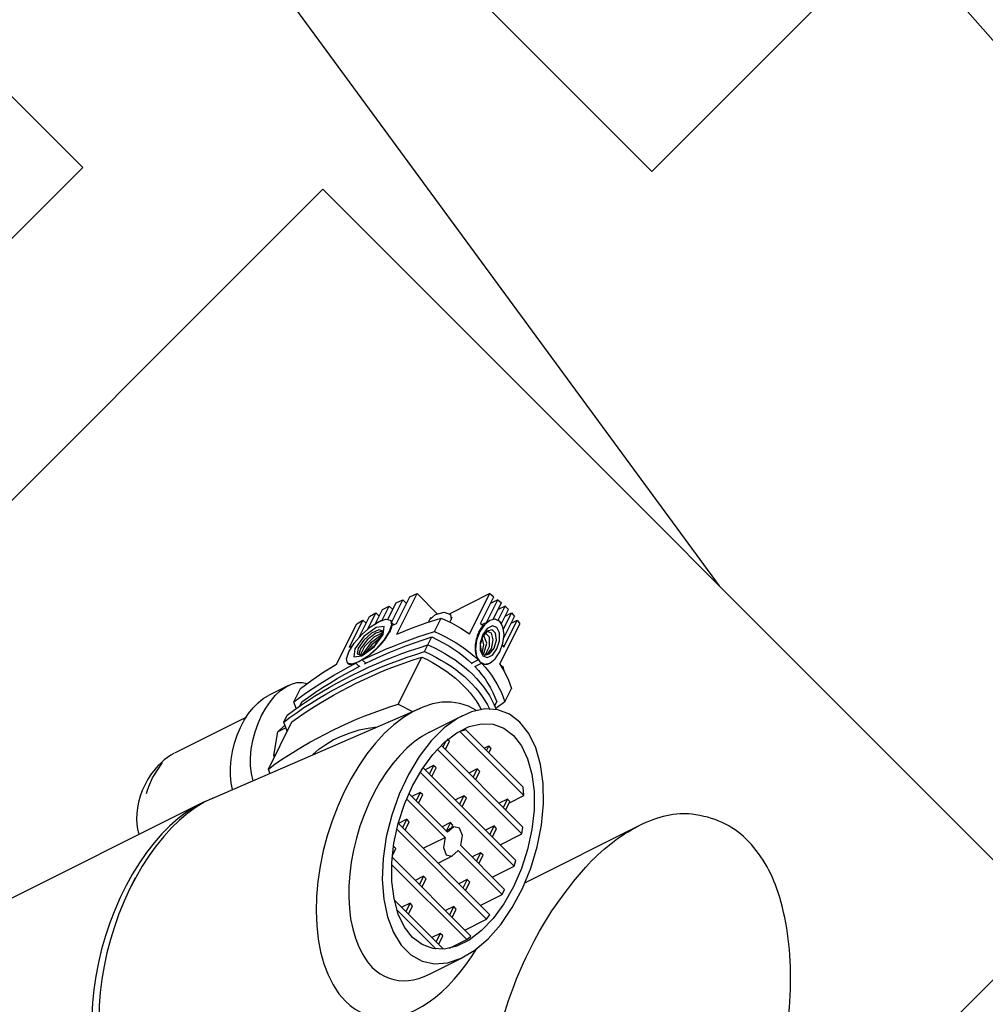
# Model space of a CAD drawing. Extents: x -30 to 59, y 14 to 117.
# Drawn here: x -7 to 5, y 37 to 49 of the extents above; entities that cross this region are included whole.
import ezdxf

# ---------------------------------------------------------------- set-up
doc = ezdxf.new("R2010")
doc.units = 0
doc.header["$MEASUREMENT"] = 0
doc.layers.get('0').update_dxf_attribs({"linetype": 'CONTINUOUS'})
doc.layers.add('720FG06', color=4, linetype='CONTINUOUS')

# ---------------------------------------------------------------- blocks, each defined once
blk = doc.blocks.new('CMPRSSR')
at = {"extrusion": (0, 0.816497, 0.57735)}
for p, q in [((0, 0), (4.243, -2.449)), ((3.928, -1.398), (4.04, -1.321)), ((3.928, -1.398), (4.04, -1.321)), ((4.04, -1.321), (4.26, -1.244)), ((4.04, -1.321), (4.26, -1.244)), ((5.396, -1.829), (4.446, -1.281)), ((3.847, -1.471), (3.873, -1.446)), ((3.847, -1.471), (3.873, -1.446)), ((3.873, -1.446), (3.928, -1.398)), ((3.873, -1.446), (3.928, -1.398)), ((6.043, -1.985), (5.778, -1.832)), ((6.651, -2.393), (7.182, -2.087)), ((6.917, -2.331), (7.27, -2.126)), ((7.076, -2.332), (7.359, -2.169)), ((7.182, -2.087), (7.27, -2.126)), ((7.27, -2.126), (7.27, -2.22)), ((7.359, -2.169), (7.447, -2.215)), ((5.908, -2.455), (5.945, -2.316)), ((5.945, -2.316), (6.122, -2.214)), ((7.234, -2.338), (7.447, -2.215)), ((7.351, -2.369), (7.535, -2.263)), ((7.439, -2.42), (7.623, -2.314)), ((7.447, -2.215), (7.447, -2.314)), ((7.535, -2.263), (7.623, -2.314)), ((7.623, -2.418), (7.623, -2.314)), ((5.68, -2.469), (5.769, -2.418)), ((5.962, -2.471), (6.017, -2.44)), ((6.503, -2.332), (6.626, -2.381)), ((6.917, -2.331), (6.964, -2.353)), ((7.321, -2.437), (7.321, -2.437)), ((7.351, -2.369), (7.351, -2.374)), ((7.439, -2.42), (7.439, -2.42)), ((7.496, -2.492), (7.711, -2.367)), ((7.501, -2.596), (7.8, -2.424)), ((7.711, -2.367), (7.8, -2.424)), ((7.8, -2.534), (7.8, -2.424)), ((4.389, -2.546), (7.003, -4.335)), ((5.299, -2.83), (5.543, -2.527)), ((5.648, -2.588), (5.543, -2.527)), ((5.543, -2.527), (5.662, -2.538)), ((5.629, -2.663), (5.68, -2.469)), ((6.759, -2.545), (6.759, -2.551)), ((7.446, -2.852), (7.977, -2.545)), ((7.509, -2.545), (7.509, -2.551)), ((7.535, -2.687), (7.888, -2.483)), ((7.888, -2.483), (7.977, -2.545)), ((7.977, -3.155), (7.977, -2.545)), ((2.917, -2.632), (3.01, -2.585)), ((5.133, -2.95), (5.752, -2.593)), ((6.829, -2.672), (6.829, -2.774)), ((6.946, -2.654), (6.946, -2.654)), ((7.186, -2.688), (7.084, -2.687)), ((7.474, -2.647), (7.535, -2.687)), ((7.501, -2.596), (7.501, -2.665)), ((6.915, -2.721), (6.915, -2.824)), ((5.32, -2.842), (5.299, -2.83)), ((5.299, -2.854), (5.299, -2.83)), ((5.11, -3.039), (5.133, -2.95)), ((7.827, -3.152), (7.863, -3.132)), ((7.863, -3.132), (7.957, -3.141)), ((7.864, -3.132), (7.888, -3.118)), ((7.888, -3.118), (7.893, -3.124)), ((7.799, -3.386), (7.975, -3.284)), ((8.616, -3.652), (8.088, -3.348)), ((7.534, -3.539), (7.622, -3.488)), ((7.622, -3.488), (7.727, -3.427)), ((8.015, -3.478), (8.051, -3.457)), ((8.076, -3.443), (8.07, -3.439)), ((8.073, -3.436), (8.076, -3.443)), ((6.843, -3.938), (7.462, -3.58)), ((8.085, -3.958), (8.616, -3.652)), ((8.616, -3.652), (8.625, -3.76)), ((8.272, -3.964), (8.625, -3.76)), ((8.334, -4.038), (8.632, -3.866)), ((8.632, -3.866), (8.537, -3.811)), ((8.632, -3.866), (8.637, -3.971)), ((6.843, -3.938), (6.903, -4.267)), ((8.272, -3.964), (8.277, -4.037)), ((8.275, -4.004), (8.334, -4.038)), ((8.422, -4.095), (8.637, -3.971)), ((8.64, -4.074), (8.549, -4.022)), ((8.376, -4.054), (8.382, -4.058)), ((8.456, -4.181), (8.64, -4.074)), ((8.64, -4.074), (8.64, -4.176)), ((8.046, -4.354), (8.097, -4.266)), ((8.382, -4.274), (8.382, -4.274)), ((8.426, -4.398), (8.637, -4.276)), ((8.454, -4.18), (8.456, -4.181)), ((8.456, -4.282), (8.64, -4.176)), ((8.551, -4.227), (8.637, -4.276)), ((8.637, -4.276), (8.632, -4.376)), ((8.351, -4.538), (8.632, -4.376)), ((8.455, -4.281), (8.456, -4.282)), ((7.844, -4.432), (7.932, -4.483)), ((8.272, -4.678), (8.625, -4.473)), ((8.544, -4.427), (8.625, -4.473)), ((8.625, -4.473), (8.616, -4.57)), ((7.844, -4.532), (7.932, -4.583)), ((8.085, -4.876), (8.616, -4.57)), ((8.276, -4.625), (8.272, -4.678)), ((8.001, -4.704), (8.007, -4.707)), ((6.87, -4.838), (7.312, -5.094)), ((8.09, -4.959), (8.064, -5.035)), ((8.083, -4.905), (8.09, -4.959)), ((6.791, -5.224), (6.791, -7.792)), ((6.858, -7.705), (6.858, -5.218)), ((6.935, -5.225), (6.858, -5.269)), ((6.968, -5.282), (6.968, -5.213)), ((6.438, -5.314), (6.438, -8.162)), ((6.504, -8.103), (6.504, -5.287)), ((6.615, -5.409), (6.504, -5.346)), ((6.858, -5.346), (6.968, -5.282)), ((7.143, -5.289), (7.145, -5.29)), ((7.145, -5.29), (7.145, -7.238)), ((7.211, -5.354), (7.145, -5.29)), ((7.211, -7.098), (7.211, -5.354)), ((6.151, -6.638), (6.151, -5.468)), ((6.615, -5.409), (6.504, -5.473)), ((6.504, -5.55), (6.615, -5.486)), ((6.615, -5.486), (6.615, -5.409)), ((7.799, -5.526), (7.659, -5.489)), ((7.672, -5.434), (7.727, -5.402)), ((7.799, -5.526), (7.975, -5.424)), ((6.084, -5.51), (6.084, -6.676)), ((6.261, -5.614), (6.151, -5.55)), ((6.261, -5.614), (6.151, -5.677)), ((6.261, -5.69), (6.261, -5.614)), ((6.151, -5.754), (6.261, -5.69)), ((5.731, -5.827), (5.731, -8.549)), ((5.797, -8.532), (5.797, -5.753)), ((5.908, -5.818), (5.797, -5.754)), ((5.908, -5.818), (5.797, -5.881)), ((5.908, -5.894), (5.908, -5.818)), ((5.797, -5.958), (5.908, -5.894)), ((7.211, -5.916), (7.27, -5.95)), ((7.27, -5.95), (7.211, -5.983)), ((7.27, -6.027), (7.27, -5.95)), ((5.473, -6.145), (5.554, -6.099)), ((5.554, -6.099), (5.554, -6.029)), ((6.968, -6.124), (6.858, -6.06)), ((7.211, -6.06), (7.27, -6.027)), ((5.444, -8.57), (5.444, -6.162)), ((6.968, -6.124), (6.858, -6.188)), ((6.858, -6.264), (6.968, -6.201)), ((6.968, -6.201), (6.968, -6.124)), ((5.377, -6.286), (5.377, -8.56)), ((6.615, -6.328), (6.504, -6.264)), ((6.615, -6.328), (6.504, -6.392)), ((6.615, -6.405), (6.615, -6.328)), ((6.261, -6.532), (6.151, -6.468)), ((6.504, -6.468), (6.615, -6.405)), ((5.797, -6.51), (6.084, -6.676)), ((6.151, -6.588), (6.243, -6.641)), ((6.261, -6.532), (6.158, -6.592)), ((6.261, -6.609), (6.261, -6.532)), ((6.224, -6.63), (6.261, -6.609)), ((5.09, -8.338), (5.09, -6.869)), ((5.554, -6.94), (5.444, -6.877)), ((5.554, -6.94), (5.444, -7.004)), ((5.554, -7.017), (5.554, -6.94)), ((5.797, -6.961), (5.993, -7.074)), ((5.024, -7.053), (5.024, -8.242)), ((5.2, -7.145), (5.09, -7.081)), ((5.444, -7.081), (5.554, -7.017)), ((6.084, -7.077), (6.084, -8.411)), ((6.151, -8.373), (6.151, -7.039)), ((6.968, -7.042), (6.858, -6.979)), ((6.968, -7.042), (6.858, -7.106)), ((6.968, -7.119), (6.968, -7.042)), ((5.2, -7.145), (5.09, -7.208)), ((5.2, -7.221), (5.2, -7.145)), ((6.615, -7.247), (6.504, -7.183)), ((6.858, -7.183), (6.968, -7.119)), ((6.953, -7.128), (7.145, -7.238)), ((7.145, -7.238), (7.211, -7.098)), ((5.09, -7.285), (5.2, -7.221)), ((6.615, -7.247), (6.504, -7.31)), ((6.504, -7.387), (6.615, -7.323)), ((6.615, -7.323), (6.615, -7.247)), ((6.261, -7.451), (6.151, -7.387)), ((6.261, -7.451), (6.151, -7.514)), ((6.261, -7.527), (6.261, -7.451)), ((6.151, -7.591), (6.261, -7.527)), ((5.908, -7.655), (5.797, -7.591)), ((5.908, -7.655), (5.797, -7.719)), ((5.908, -7.732), (5.908, -7.655)), ((6.504, -7.626), (6.791, -7.792)), ((5.554, -7.859), (5.444, -7.795)), ((5.797, -7.795), (5.908, -7.732)), ((6.791, -7.792), (6.858, -7.705)), ((5.554, -7.859), (5.444, -7.923)), ((5.444, -7.999), (5.554, -7.936)), ((5.554, -7.936), (5.554, -7.859)), ((5.2, -8.063), (5.09, -7.999)), ((5.2, -8.063), (5.09, -8.127)), ((5.2, -8.14), (5.2, -8.063)), ((6.151, -7.997), (6.438, -8.162)), ((5.09, -8.204), (5.2, -8.14)), ((6.438, -8.162), (6.504, -8.103)), ((5.797, -8.245), (6.084, -8.411)), ((5.151, -8.429), (5.377, -8.56)), ((5.444, -8.384), (5.731, -8.549)), ((6.084, -8.411), (6.151, -8.373)), ((4.745, -8.519), (5.187, -8.774)), ((5.731, -8.549), (5.797, -8.532)), ((5.377, -8.56), (5.444, -8.57))]:
    blk.add_line(p, q, dxfattribs=at)
for points in [[(4.441, -1.278), (4.396, -1.256), (4.348, -1.239), (4.3, -1.228), (4.252, -1.222), (4.204, -1.221), (4.157, -1.225), (4.111, -1.232), (4.066, -1.243), (3.988, -1.271), (3.915, -1.308)], [(3.915, -1.308), (3.839, -1.358), (3.769, -1.415), (3.703, -1.48), (3.642, -1.551), (3.586, -1.627), (3.537, -1.707), (3.494, -1.791), (3.457, -1.877), (3.44, -1.927), (3.425, -1.978)], [(4.376, -2.542), (4.271, -2.466), (4.157, -2.405), (4.035, -2.36), (3.905, -2.33), (3.769, -2.316), (3.627, -2.317), (3.481, -2.335), (3.33, -2.368), (3.176, -2.417), (3.019, -2.48), (2.862, -2.559), (2.704, -2.652), (2.546, -2.759), (2.391, -2.879), (2.237, -3.011), (2.087, -3.155), (1.942, -3.31), (1.801, -3.474), (1.667, -3.648), (1.539, -3.829), (1.419, -4.017), (1.307, -4.21), (1.205, -4.408), (1.112, -4.609), (1.029, -4.813), (0.957, -5.017), (0.896, -5.22), (0.846, -5.422)], [(4.389, -2.546), (4.279, -2.481), (4.162, -2.432), (4.036, -2.397), (3.904, -2.377), (3.766, -2.373), (3.623, -2.384), (3.476, -2.411), (3.325, -2.453), (3.171, -2.51), (3.016, -2.582), (2.86, -2.667), (2.705, -2.767), (2.55, -2.88), (2.397, -3.005), (2.248, -3.141), (2.102, -3.289), (1.961, -3.447), (1.825, -3.614), (1.695, -3.789), (1.573, -3.971), (1.458, -4.159), (1.352, -4.352), (1.255, -4.549), (1.167, -4.749), (1.09, -4.95), (1.023, -5.151), (0.968, -5.351)], [(7.321, -2.437), (7.134, -2.392), (6.946, -2.437), (6.868, -2.545), (6.946, -2.654)], [(6.946, -2.654), (7.134, -2.698), (7.321, -2.654), (7.399, -2.545), (7.321, -2.437)], [(6.759, -2.551), (6.759, -2.555), (6.759, -2.558), (6.759, -2.561), (6.759, -2.564), (6.76, -2.567), (6.76, -2.571), (6.761, -2.574), (6.762, -2.577), (6.762, -2.58), (6.763, -2.582), (6.764, -2.585), (6.765, -2.588), (6.766, -2.591), (6.767, -2.594), (6.768, -2.597), (6.769, -2.599), (6.77, -2.602), (6.772, -2.605), (6.773, -2.607), (6.774, -2.61), (6.776, -2.612), (6.777, -2.615), (6.779, -2.618), (6.78, -2.62), (6.782, -2.623), (6.784, -2.625), (6.785, -2.627), (6.787, -2.63), (6.789, -2.632), (6.791, -2.635), (6.793, -2.637), (6.795, -2.639), (6.797, -2.642), (6.799, -2.644), (6.801, -2.646), (6.803, -2.648), (6.805, -2.651), (6.807, -2.653), (6.81, -2.655), (6.812, -2.657), (6.814, -2.659), (6.817, -2.661), (6.819, -2.663), (6.821, -2.666), (6.824, -2.668), (6.829, -2.672)], [(6.982, -2.48), (6.922, -2.548), (6.942, -2.624), (7.036, -2.678), (7.167, -2.69), (7.286, -2.655), (7.346, -2.587), (7.325, -2.511), (7.231, -2.457), (7.1, -2.445), (6.982, -2.48)], [(7.344, -2.593), (7.271, -2.52), (7.133, -2.492), (6.996, -2.521), (6.924, -2.594)], [(7.33, -2.617), (7.216, -2.549), (7.051, -2.549), (6.937, -2.617)], [(7.307, -2.64), (7.134, -2.588), (6.96, -2.64)], [(7.268, -2.664), (7.134, -2.636), (7, -2.664)], [(6.915, -2.721), (6.921, -2.724), (6.926, -2.726), (6.932, -2.728), (6.938, -2.731), (6.944, -2.733), (6.95, -2.735), (6.956, -2.737), (6.962, -2.739), (6.968, -2.741), (6.975, -2.743), (6.981, -2.745), (6.988, -2.746), (6.995, -2.748), (7.001, -2.75), (7.008, -2.752), (7.015, -2.753), (7.023, -2.755), (7.03, -2.756), (7.037, -2.758), (7.045, -2.759), (7.052, -2.76), (7.06, -2.761), (7.068, -2.762), (7.076, -2.763), (7.085, -2.764), (7.093, -2.765), (7.102, -2.766), (7.11, -2.767), (7.119, -2.767), (7.129, -2.768), (7.138, -2.768), (7.148, -2.768), (7.158, -2.768), (7.168, -2.768), (7.178, -2.768), (7.189, -2.767), (7.201, -2.767), (7.212, -2.766), (7.225, -2.764), (7.238, -2.763), (7.251, -2.761), (7.266, -2.758), (7.282, -2.755), (7.299, -2.751), (7.319, -2.745), (7.344, -2.736), (7.399, -2.711)], [(8.459, -4.229), (8.439, -4.124), (8.382, -4.058), (8.296, -4.041), (8.194, -4.076), (8.093, -4.158), (8.007, -4.274), (7.949, -4.407), (7.929, -4.535), (7.949, -4.641), (8.007, -4.707), (8.093, -4.724), (8.194, -4.688), (8.296, -4.607), (8.382, -4.491), (8.439, -4.358), (8.459, -4.229)], [(8.184, -4.07), (8.134, -4.104), (8.114, -4.122), (8.099, -4.136), (8.087, -4.149), (8.076, -4.161), (8.067, -4.173), (8.058, -4.183), (8.05, -4.194), (8.043, -4.204), (8.036, -4.214), (8.03, -4.223), (8.024, -4.232), (8.018, -4.241), (8.013, -4.25), (8.008, -4.259), (8.004, -4.267), (7.999, -4.275), (7.995, -4.284), (7.991, -4.292), (7.987, -4.3), (7.983, -4.307), (7.98, -4.315), (7.977, -4.323), (7.973, -4.33), (7.97, -4.338), (7.968, -4.345), (7.965, -4.352), (7.962, -4.36), (7.96, -4.367), (7.957, -4.374), (7.955, -4.381), (7.953, -4.388), (7.951, -4.394), (7.949, -4.401), (7.947, -4.408), (7.945, -4.414), (7.944, -4.421), (7.942, -4.428), (7.941, -4.434), (7.939, -4.44), (7.938, -4.447), (7.937, -4.453), (7.936, -4.459), (7.935, -4.465), (7.934, -4.471), (7.933, -4.477), (7.932, -4.483)], [(8.382, -4.274), (8.357, -4.18), (8.288, -4.14), (8.194, -4.166), (8.1, -4.249), (8.032, -4.368), (8.007, -4.491), (8.032, -4.585), (8.1, -4.624), (8.194, -4.599), (8.288, -4.516), (8.357, -4.397), (8.382, -4.274)], [(7.474, -5.224), (7.441, -5.039), (7.391, -4.867), (7.325, -4.712), (7.243, -4.574), (7.145, -4.455), (7.033, -4.357), (6.908, -4.278), (6.772, -4.222), (6.624, -4.188), (6.467, -4.176), (6.302, -4.186), (6.131, -4.22), (5.955, -4.275), (5.776, -4.352), (5.596, -4.45), (5.416, -4.568), (5.238, -4.704), (5.064, -4.859), (4.895, -5.029), (4.733, -5.214), (4.58, -5.412), (4.436, -5.621), (4.304, -5.839), (4.184, -6.064), (4.078, -6.293), (3.986, -6.525), (3.91, -6.758), (3.85, -6.989), (3.806, -7.216), (3.78, -7.437), (3.771, -7.65)], [(8.025, -4.485), (8.157, -4.361), (8.199, -4.185)], [(8.025, -4.439), (8.116, -4.337), (8.159, -4.207)], [(8.175, -4.546), (8.264, -4.461), (8.319, -4.342), (8.319, -4.234), (8.264, -4.178), (8.175, -4.196), (8.086, -4.281), (8.03, -4.4), (8.03, -4.509), (8.086, -4.564), (8.175, -4.546)], [(8.034, -4.517), (8.15, -4.451), (8.232, -4.309), (8.231, -4.176)], [(8.047, -4.54), (8.147, -4.514), (8.24, -4.409), (8.284, -4.276), (8.258, -4.176)], [(7.932, -4.583), (7.933, -4.586), (7.933, -4.589), (7.934, -4.593), (7.935, -4.596), (7.935, -4.599), (7.936, -4.602), (7.937, -4.605), (7.937, -4.608), (7.938, -4.611), (7.939, -4.614), (7.94, -4.617), (7.941, -4.62), (7.941, -4.623), (7.942, -4.626), (7.943, -4.629), (7.944, -4.632), (7.946, -4.634), (7.947, -4.637), (7.948, -4.64), (7.949, -4.643), (7.95, -4.646), (7.952, -4.648), (7.953, -4.651), (7.954, -4.653), (7.956, -4.656), (7.957, -4.659), (7.959, -4.661), (7.96, -4.664), (7.962, -4.666), (7.963, -4.669), (7.965, -4.671), (7.967, -4.673), (7.969, -4.676), (7.971, -4.678), (7.973, -4.68), (7.975, -4.682), (7.977, -4.685), (7.979, -4.687), (7.981, -4.689), (7.983, -4.691), (7.986, -4.693), (7.988, -4.695), (7.991, -4.697), (7.993, -4.699), (7.996, -4.7), (7.999, -4.702), (8.001, -4.704)], [(6.87, -4.838), (6.766, -4.789), (6.652, -4.756), (6.532, -4.74), (6.405, -4.742), (6.272, -4.76), (6.136, -4.796), (5.996, -4.849), (5.855, -4.917), (5.713, -5.002), (5.573, -5.101), (5.434, -5.214), (5.299, -5.34), (5.168, -5.478), (5.043, -5.627), (4.925, -5.785), (4.814, -5.951), (4.712, -6.123), (4.621, -6.301), (4.539, -6.481), (4.469, -6.664), (4.411, -6.847), (4.365, -7.028), (4.332, -7.206), (4.312, -7.379), (4.305, -7.546)], [(7.752, -6.066), (7.731, -5.786), (7.667, -5.538), (7.562, -5.33), (7.419, -5.169), (7.243, -5.058), (7.038, -5.002), (6.81, -5), (6.566, -5.055), (6.314, -5.164), (6.059, -5.323), (5.81, -5.529), (5.573, -5.775), (5.356, -6.055), (5.165, -6.36), (5.005, -6.681), (4.881, -7.01), (4.796, -7.336), (4.753, -7.651), (4.753, -7.945), (4.796, -8.211), (4.881, -8.439), (5.005, -8.624), (5.165, -8.761), (5.356, -8.845), (5.573, -8.874), (5.81, -8.847), (6.059, -8.765), (6.314, -8.631), (6.566, -8.447), (6.81, -8.22), (7.038, -7.956), (7.243, -7.663), (7.419, -7.349), (7.562, -7.023), (7.667, -6.694), (7.731, -6.372), (7.752, -6.066)], [(6.084, -6.676), (5.981, -6.806), (5.941, -6.96), (5.981, -7.066), (6.084, -7.077)], [(6.151, -7.039), (6.254, -6.909), (6.294, -6.755), (6.254, -6.649), (6.151, -6.638)], [(4.305, -7.546), (4.308, -7.658), (4.318, -7.765), (4.334, -7.868), (4.356, -7.966), (4.385, -8.058), (4.42, -8.144), (4.46, -8.224), (4.507, -8.298), (4.558, -8.364), (4.616, -8.423), (4.678, -8.475), (4.745, -8.519)], [(3.771, -7.65), (3.775, -7.788), (3.787, -7.921), (3.807, -8.049), (3.835, -8.169), (3.87, -8.283), (3.913, -8.39), (3.963, -8.489), (4.02, -8.58), (4.085, -8.662), (4.155, -8.736), (4.233, -8.8), (4.316, -8.854), (4.405, -8.899), (4.499, -8.934), (4.597, -8.959), (4.701, -8.973), (4.808, -8.977), (4.919, -8.971), (5.033, -8.955), (5.149, -8.929), (5.268, -8.892), (5.388, -8.846)]]:
    blk.add_lwpolyline(points)
at = {"extrusion": (-1.16573e-15, 1.44329e-15, -1)}
blk.add_lwpolyline([(-4.639, -2.718), (-4.686, -2.593), (-4.744, -2.47), (-4.812, -2.352), (-4.889, -2.24), (-4.973, -2.137), (-5.063, -2.044), (-5.157, -1.963), (-5.253, -1.896), (-5.349, -1.844), (-5.445, -1.808), (-5.537, -1.789), (-5.624, -1.786), (-5.705, -1.801), (-5.778, -1.832)], dxfattribs=at)
at = {"extrusion": (-2.22045e-16, -1.77636e-15, -1)}
blk.add_lwpolyline([(-4.896, -2.895), (-4.944, -2.763), (-5.004, -2.633), (-5.075, -2.508), (-5.157, -2.39), (-5.246, -2.282), (-5.341, -2.185), (-5.441, -2.102), (-5.542, -2.035), (-5.644, -1.985), (-5.744, -1.952), (-5.839, -1.939), (-5.928, -1.944), (-6.01, -1.969), (-6.081, -2.011), (-6.141, -2.071), (-6.189, -2.148), (-6.224, -2.239)], dxfattribs=at)
at = {"extrusion": (-4.50195e-14, -1.54432e-13, -1)}
blk.add_lwpolyline([(-5.945, -2.316), (-6.041, -2.34), (-6.138, -2.369), (-6.235, -2.401), (-6.333, -2.437), (-6.432, -2.476), (-6.531, -2.52), (-6.63, -2.567), (-6.729, -2.617), (-6.829, -2.672)], dxfattribs=at)
at = {"extrusion": (3.37508e-14, 1.07414e-13, -1)}
blk.add_lwpolyline([(-6.122, -2.214), (-6.296, -2.261), (-6.473, -2.321), (-6.651, -2.393)], dxfattribs=at)
at = {"extrusion": (6.36713e-14, 2.24043e-13, -1)}
blk.add_lwpolyline([(-5.769, -2.418), (-5.869, -2.444), (-5.971, -2.474), (-6.073, -2.508), (-6.176, -2.546), (-6.279, -2.589), (-6.383, -2.635), (-6.487, -2.686), (-6.591, -2.74), (-6.695, -2.798), (-6.8, -2.86), (-6.904, -2.926), (-7.008, -2.996), (-7.112, -3.069), (-7.215, -3.146), (-7.318, -3.227), (-7.42, -3.311), (-7.521, -3.398), (-7.622, -3.488)], dxfattribs=at)
at = {"extrusion": (-1.78191e-14, -5.13478e-14, -1)}
blk.add_lwpolyline([(-6.017, -2.44), (-6.118, -2.468), (-6.22, -2.5), (-6.323, -2.536), (-6.427, -2.577), (-6.531, -2.622), (-6.635, -2.672), (-6.739, -2.725), (-6.844, -2.782)], dxfattribs=at)
at = {"extrusion": (1.2268e-14, 8.77076e-15, -1)}
blk.add_lwpolyline([(-7.399, -2.392), (-7.48, -2.462), (-7.509, -2.545), (-7.48, -2.628), (-7.399, -2.698), (-7.277, -2.745), (-7.134, -2.762), (-6.99, -2.745), (-6.869, -2.698), (-6.787, -2.628), (-6.759, -2.545), (-6.787, -2.462), (-6.869, -2.392), (-6.99, -2.345), (-7.134, -2.329), (-7.277, -2.345), (-7.399, -2.392)], dxfattribs=at)
at = {"extrusion": (-4.98884e-12, -1.18968e-11, -1)}
blk.add_lwpolyline([(-7.351, -2.369), (-7.354, -2.37), (-7.356, -2.371), (-7.358, -2.372), (-7.36, -2.373), (-7.362, -2.374), (-7.364, -2.375), (-7.366, -2.376), (-7.368, -2.376), (-7.37, -2.377), (-7.372, -2.378), (-7.374, -2.379), (-7.377, -2.38), (-7.379, -2.381), (-7.381, -2.382), (-7.383, -2.383), (-7.384, -2.384), (-7.386, -2.385), (-7.388, -2.386), (-7.39, -2.387), (-7.392, -2.388), (-7.394, -2.389), (-7.396, -2.39), (-7.398, -2.392), (-7.4, -2.393), (-7.402, -2.394), (-7.403, -2.395), (-7.405, -2.396), (-7.407, -2.397), (-7.409, -2.398), (-7.411, -2.399), (-7.412, -2.4), (-7.414, -2.402), (-7.416, -2.403), (-7.418, -2.404), (-7.419, -2.405), (-7.421, -2.406), (-7.423, -2.407), (-7.425, -2.409), (-7.426, -2.41), (-7.428, -2.411), (-7.429, -2.412), (-7.431, -2.414), (-7.433, -2.415), (-7.434, -2.416), (-7.436, -2.417), (-7.437, -2.419), (-7.439, -2.42)], dxfattribs=at)
at = {"extrusion": (-1.00253e-13, -3.70315e-13, -1)}
blk.add_lwpolyline([(-5.68, -2.469), (-5.781, -2.495), (-5.882, -2.525), (-5.984, -2.559), (-6.087, -2.597), (-6.19, -2.64), (-6.294, -2.686), (-6.398, -2.737), (-6.503, -2.791), (-6.607, -2.849), (-6.711, -2.912), (-6.816, -2.977), (-6.92, -3.047), (-7.023, -3.12), (-7.127, -3.197), (-7.229, -3.278), (-7.332, -3.362), (-7.433, -3.449), (-7.534, -3.539)], dxfattribs=at)
at = {"extrusion": (2.64392e-11, -3.7903e-13, -1), "elevation": 0}
blk.add_lwpolyline([(-7.509, -2.551), (-7.509, -2.552), (-7.509, -2.553), (-7.509, -2.554), (-7.509, -2.555), (-7.509, -2.556), (-7.509, -2.557), (-7.509, -2.558), (-7.508, -2.558), (-7.508, -2.559), (-7.508, -2.56), (-7.508, -2.561), (-7.508, -2.562), (-7.508, -2.563), (-7.508, -2.564), (-7.508, -2.565), (-7.508, -2.566), (-7.508, -2.567), (-7.508, -2.567), (-7.508, -2.568), (-7.508, -2.569), (-7.507, -2.57), (-7.507, -2.571), (-7.507, -2.572), (-7.507, -2.573), (-7.507, -2.574), (-7.507, -2.575), (-7.507, -2.576), (-7.506, -2.577), (-7.506, -2.578), (-7.506, -2.579), (-7.506, -2.58), (-7.506, -2.581), (-7.505, -2.582), (-7.505, -2.583), (-7.505, -2.584), (-7.505, -2.585), (-7.504, -2.586), (-7.504, -2.587), (-7.504, -2.588), (-7.504, -2.589), (-7.503, -2.59), (-7.503, -2.591), (-7.503, -2.592), (-7.502, -2.593), (-7.502, -2.594), (-7.501, -2.596)], dxfattribs=at)
at = {"extrusion": (-2.76446e-14, -9.10938e-14, -1)}
blk.add_lwpolyline([(-5.752, -2.593), (-5.85, -2.62), (-5.95, -2.651), (-6.05, -2.686), (-6.15, -2.726), (-6.251, -2.769), (-6.352, -2.816), (-6.454, -2.867), (-6.556, -2.922), (-6.658, -2.981), (-6.76, -3.044), (-6.861, -3.11), (-6.963, -3.18), (-7.064, -3.253), (-7.164, -3.33), (-7.264, -3.41), (-7.364, -3.494), (-7.462, -3.58)], dxfattribs=at)
at = {"extrusion": (-1.38052e-11, 1.10354e-11, -1), "elevation": 0}
blk.add_lwpolyline([(-7.474, -2.647), (-7.474, -2.647), (-7.473, -2.648), (-7.472, -2.649), (-7.472, -2.65), (-7.471, -2.651), (-7.471, -2.651), (-7.47, -2.652), (-7.469, -2.653), (-7.468, -2.654), (-7.468, -2.655), (-7.467, -2.656), (-7.466, -2.657), (-7.465, -2.657), (-7.465, -2.658), (-7.464, -2.659), (-7.463, -2.66), (-7.462, -2.661), (-7.461, -2.662), (-7.46, -2.663), (-7.46, -2.664), (-7.459, -2.665), (-7.458, -2.666), (-7.457, -2.667), (-7.456, -2.668), (-7.455, -2.669), (-7.453, -2.67), (-7.452, -2.671), (-7.451, -2.672), (-7.45, -2.673), (-7.449, -2.674), (-7.447, -2.676), (-7.446, -2.677), (-7.445, -2.678), (-7.443, -2.679), (-7.442, -2.681), (-7.44, -2.682), (-7.438, -2.684), (-7.436, -2.685), (-7.434, -2.687), (-7.432, -2.688), (-7.43, -2.69), (-7.427, -2.692), (-7.425, -2.694), (-7.421, -2.696), (-7.417, -2.699), (-7.412, -2.703), (-7.399, -2.711)], dxfattribs=at)
at = {"extrusion": (-7.51066e-14, -1.18905e-13, -1)}
blk.add_lwpolyline([(-6.915, -2.721), (-7.015, -2.782), (-7.114, -2.846), (-7.213, -2.914), (-7.312, -2.985), (-7.411, -3.059), (-7.509, -3.136), (-7.606, -3.216), (-7.703, -3.3), (-7.799, -3.386)], dxfattribs=at)
at = {"extrusion": (-4.17999e-14, -7.27196e-14, -1)}
blk.add_lwpolyline([(-6.901, -2.815), (-7.006, -2.879), (-7.11, -2.946), (-7.214, -3.017), (-7.318, -3.092), (-7.421, -3.171), (-7.524, -3.253), (-7.626, -3.338), (-7.727, -3.427)], dxfattribs=at)
at = {"extrusion": (9.27036e-15, 1.40443e-14, -1)}
blk.add_lwpolyline([(-7.446, -2.852), (-7.625, -2.986), (-7.801, -3.13), (-7.975, -3.284)], dxfattribs=at)
at = {"extrusion": (5.35127e-14, 1.662e-13, -1)}
blk.add_lwpolyline([(-5.133, -2.95), (-5.231, -2.977), (-5.331, -3.008), (-5.431, -3.044), (-5.531, -3.083), (-5.632, -3.126), (-5.734, -3.173), (-5.835, -3.225), (-5.937, -3.28), (-6.039, -3.338), (-6.141, -3.401), (-6.243, -3.467), (-6.344, -3.537), (-6.445, -3.61), (-6.546, -3.687), (-6.646, -3.767), (-6.745, -3.851), (-6.843, -3.938)], dxfattribs=at)
at = {"extrusion": (-8.49321e-15, -5.44009e-15, -1)}
blk.add_lwpolyline([(-7.957, -3.141), (-8.051, -3.24), (-8.09, -3.371), (-8.051, -3.457)], dxfattribs=at)
at = {"extrusion": (1.5371e-13, 2.64788e-14, -1)}
blk.add_lwpolyline([(-7.975, -3.284), (-8.022, -3.512), (-8.058, -3.737), (-8.085, -3.958)], dxfattribs=at)
at = {"extrusion": (1.29341e-14, 7.32192e-14, -1)}
blk.add_lwpolyline([(-5.649, -3.405), (-5.748, -3.417), (-5.852, -3.448), (-5.958, -3.496), (-6.065, -3.561), (-6.17, -3.642), (-6.272, -3.737), (-6.369, -3.845), (-6.459, -3.963)], dxfattribs=at)
at = {"extrusion": (-1.85407e-13, -3.87468e-14, -1)}
blk.add_lwpolyline([(-7.799, -3.386), (-7.825, -3.512), (-7.849, -3.638), (-7.87, -3.762), (-7.888, -3.886), (-7.903, -4.008), (-7.915, -4.129), (-7.924, -4.249), (-7.93, -4.367), (-7.932, -4.483)], dxfattribs=at)
at = {"extrusion": (3.63598e-13, 7.1998e-14, -1)}
blk.add_lwpolyline([(-7.534, -3.539), (-7.56, -3.666), (-7.584, -3.793), (-7.605, -3.918), (-7.623, -4.043), (-7.638, -4.166), (-7.65, -4.288), (-7.659, -4.409), (-7.665, -4.528), (-7.667, -4.645), (-7.667, -4.761), (-7.663, -4.875), (-7.657, -4.987), (-7.647, -5.096), (-7.634, -5.204), (-7.619, -5.309), (-7.6, -5.412)], dxfattribs=at)
at = {"extrusion": (6.4837e-14, 1.42664e-14, -1)}
blk.add_lwpolyline([(-7.622, -3.488), (-7.65, -3.619), (-7.674, -3.749), (-7.695, -3.878), (-7.714, -4.006), (-7.729, -4.132), (-7.74, -4.258), (-7.749, -4.381), (-7.754, -4.504), (-7.756, -4.624), (-7.755, -4.742), (-7.75, -4.859), (-7.742, -4.973), (-7.731, -5.085), (-7.717, -5.195), (-7.699, -5.303), (-7.679, -5.407), (-7.655, -5.51)], dxfattribs=at)
at = {"extrusion": (3.86746e-13, 7.49956e-14, -1)}
blk.add_lwpolyline([(-7.727, -3.427), (-7.754, -3.559), (-7.777, -3.69), (-7.797, -3.821), (-7.813, -3.949), (-7.826, -4.077), (-7.835, -4.202), (-7.842, -4.326), (-7.844, -4.449)], dxfattribs=at)
at = {"extrusion": (-4.26048e-13, -8.14349e-14, -1)}
blk.add_lwpolyline([(-7.462, -3.58), (-7.487, -3.703), (-7.508, -3.824), (-7.527, -3.945), (-7.543, -4.065), (-7.556, -4.183), (-7.566, -4.3), (-7.574, -4.416), (-7.578, -4.531), (-7.579, -4.643), (-7.577, -4.754), (-7.573, -4.863), (-7.565, -4.971), (-7.555, -5.076), (-7.541, -5.179), (-7.525, -5.28)], dxfattribs=at)
at = {"extrusion": (1.43374e-12, -2.59448e-12, -1)}
blk.add_lwpolyline([(-8.184, -4.07), (-8.197, -4.062), (-8.203, -4.06), (-8.207, -4.058), (-8.211, -4.056), (-8.214, -4.054), (-8.217, -4.053), (-8.22, -4.052), (-8.222, -4.051), (-8.225, -4.05), (-8.227, -4.049), (-8.229, -4.049), (-8.231, -4.048), (-8.233, -4.047), (-8.235, -4.046), (-8.236, -4.046), (-8.238, -4.045), (-8.24, -4.045), (-8.242, -4.044), (-8.243, -4.044), (-8.245, -4.043), (-8.246, -4.043), (-8.248, -4.043), (-8.249, -4.042), (-8.25, -4.042), (-8.252, -4.041), (-8.253, -4.041), (-8.254, -4.041), (-8.256, -4.04), (-8.257, -4.04), (-8.258, -4.04), (-8.259, -4.04), (-8.261, -4.039), (-8.262, -4.039), (-8.263, -4.039), (-8.264, -4.039), (-8.265, -4.038), (-8.266, -4.038), (-8.268, -4.038), (-8.269, -4.038), (-8.27, -4.038), (-8.271, -4.037), (-8.272, -4.037), (-8.273, -4.037), (-8.274, -4.037), (-8.275, -4.037), (-8.277, -4.037)], dxfattribs=at)
at = {"extrusion": (-8.45435e-14, 1.5038e-13, -1)}
blk.add_lwpolyline([(-8.334, -4.038), (-8.335, -4.039), (-8.336, -4.039), (-8.337, -4.039), (-8.338, -4.039), (-8.339, -4.04), (-8.34, -4.04), (-8.341, -4.04), (-8.342, -4.04), (-8.344, -4.041), (-8.345, -4.041), (-8.346, -4.041), (-8.346, -4.042), (-8.347, -4.042), (-8.348, -4.042), (-8.349, -4.042), (-8.35, -4.043), (-8.351, -4.043), (-8.352, -4.043), (-8.353, -4.044), (-8.354, -4.044), (-8.355, -4.044), (-8.356, -4.045), (-8.357, -4.045), (-8.358, -4.045), (-8.359, -4.046), (-8.359, -4.046), (-8.36, -4.046), (-8.361, -4.047), (-8.362, -4.047), (-8.363, -4.048), (-8.364, -4.048), (-8.365, -4.048), (-8.365, -4.049), (-8.366, -4.049), (-8.367, -4.049), (-8.368, -4.05), (-8.369, -4.05), (-8.37, -4.051), (-8.37, -4.051), (-8.371, -4.051), (-8.372, -4.052), (-8.373, -4.052), (-8.373, -4.053), (-8.374, -4.053), (-8.375, -4.054), (-8.376, -4.054)], dxfattribs=at)
at = {"extrusion": (3.23367e-11, 5.17097e-12, -1), "elevation": 0}
blk.add_lwpolyline([(-8.456, -4.181), (-8.456, -4.183), (-8.456, -4.185), (-8.456, -4.187), (-8.457, -4.189), (-8.457, -4.191), (-8.457, -4.193), (-8.458, -4.195), (-8.458, -4.197), (-8.458, -4.199), (-8.458, -4.201), (-8.458, -4.203), (-8.459, -4.205), (-8.459, -4.207), (-8.459, -4.209), (-8.459, -4.211), (-8.459, -4.213), (-8.459, -4.215), (-8.459, -4.217), (-8.459, -4.22), (-8.459, -4.222), (-8.459, -4.224), (-8.459, -4.226), (-8.459, -4.228), (-8.459, -4.23), (-8.459, -4.232), (-8.459, -4.235), (-8.459, -4.237), (-8.459, -4.239), (-8.459, -4.241), (-8.459, -4.243), (-8.459, -4.246), (-8.459, -4.248), (-8.459, -4.25), (-8.459, -4.252), (-8.459, -4.254), (-8.458, -4.257), (-8.458, -4.259), (-8.458, -4.261), (-8.458, -4.263), (-8.458, -4.266), (-8.457, -4.268), (-8.457, -4.27), (-8.457, -4.273), (-8.456, -4.275), (-8.456, -4.277), (-8.456, -4.282)], dxfattribs=at)
at = {"extrusion": (-2.25875e-13, 9.21485e-15, -1)}
blk.add_lwpolyline([(-7.844, -4.532), (-7.841, -4.649), (-7.835, -4.764), (-7.825, -4.876), (-7.812, -4.987), (-7.796, -5.094), (-7.776, -5.2), (-7.753, -5.302), (-7.727, -5.402)], dxfattribs=at)
at = {"extrusion": (-3.70037e-13, 1.71529e-14, -1)}
blk.add_lwpolyline([(-7.932, -4.583), (-7.93, -4.696), (-7.924, -4.808), (-7.915, -4.917), (-7.903, -5.024), (-7.888, -5.13), (-7.87, -5.232), (-7.849, -5.333), (-7.825, -5.431), (-7.799, -5.526)], dxfattribs=at)
at = {"extrusion": (4.90719e-14, -4.16334e-15, -1)}
blk.add_lwpolyline([(-8.085, -4.876), (-8.058, -5.067), (-8.022, -5.249), (-7.975, -5.424)], dxfattribs=at)
at = {"extrusion": (1.32672e-14, -9.4369e-16, -1)}
blk.add_lwpolyline([(-7.579, -6.166), (-7.559, -6.445), (-7.499, -6.738), (-7.401, -7.037), (-7.268, -7.333), (-7.104, -7.616), (-6.914, -7.879), (-6.704, -8.114), (-6.481, -8.312), (-6.25, -8.469), (-6.019, -8.579), (-5.795, -8.639), (-5.585, -8.647), (-5.395, -8.603), (-5.231, -8.508), (-5.099, -8.366), (-5.001, -8.18), (-4.941, -7.956), (-4.92, -7.701), (-4.941, -7.423), (-5.001, -7.13), (-5.099, -6.831), (-5.231, -6.535), (-5.395, -6.251), (-5.585, -5.988), (-5.795, -5.754), (-6.019, -5.555), (-6.25, -5.399), (-6.481, -5.289), (-6.704, -5.229), (-6.914, -5.221), (-7.104, -5.265), (-7.268, -5.359), (-7.401, -5.502), (-7.499, -5.688), (-7.559, -5.911), (-7.579, -6.166)], dxfattribs=at)
blk = doc.blocks.new('CMPRSTNK')
at = {"extrusion": (0.707107, -0.408248, 0.57735)}
blk.add_line((1.735, 3.644), (0.232, 4.511), dxfattribs=at)
at = {"flags": 128}
for points in [[(-2.265, -3.285, -0.156851), (-2.834, -2.657, -0.106617), (-3.094, -1.454, -0.072341), (-2.904, -0.152, -0.058752), (-2.265, 1.334, -0.058752), (-1.298, 2.63, -0.072341), (-0.265, 3.445, -0.106617), (0.906, 3.822, -0.156851), (1.735, 3.644)], [(-2.265, -3.285, 0.156851), (-1.437, -3.463, 0.106617), (-0.265, -3.087, 0.072341), (0.768, -2.272, 0.058752), (1.735, -0.975, 0.058752), (2.374, 0.51, 0.072341), (2.563, 1.812, 0.106617), (2.304, 3.015, 0.156851), (1.735, 3.644)]]:
    blk.add_lwpolyline(points, format="xyb", dxfattribs=at)
blk.add_blockref('CMPRSSR', (-6.15, 13.092))

msp = doc.modelspace()

# ---------------------------------------------------------------- linework, layer by layer
at = {"extrusion": (0.57735, -0.57735, 0.57735)}
for points in [[(34.24, 56.739), (34.24, 78.474), (48.626, 78.474), (48.626, 56.739)], [(25.744, 65.454), (29.277, 65.454), (29.277, 79.044), (16.652, 79.044), (16.652, 70.704)]]:
    msp.add_lwpolyline(points, close=True, dxfattribs=at)
at = {"linetype": 'Continuous', "extrusion": (0.57735, -0.57735, 0.57735)}
for points in [[(19.462, 21.438), (46.289, 21.438), (46.289, 37.532), (19.462, 37.532)], [(9.368, 39.257), (31.196, 39.257), (31.196, 61.473), (9.368, 61.473)]]:
    msp.add_lwpolyline(points, close=True, dxfattribs=at)
at = {"layer": '720FG06', "extrusion": (0.57735, -0.57735, 0.57735)}
for p, q in [((11.381, 42.025, 30.645), (4.281, 50.148, 24.82)), ((1.886, 42.231, 40.345), (-3.803, 49.983, 32.738))]:
    msp.add_line(p, q, dxfattribs=at)

# ---------------------------------------------------------------- block references
at = {"extrusion": (0.57735, -0.57735, 0.57735)}
msp.add_blockref('CMPRSTNK', (26.646, 43.346), dxfattribs=at)

doc.saveas('drawing.dxf')
